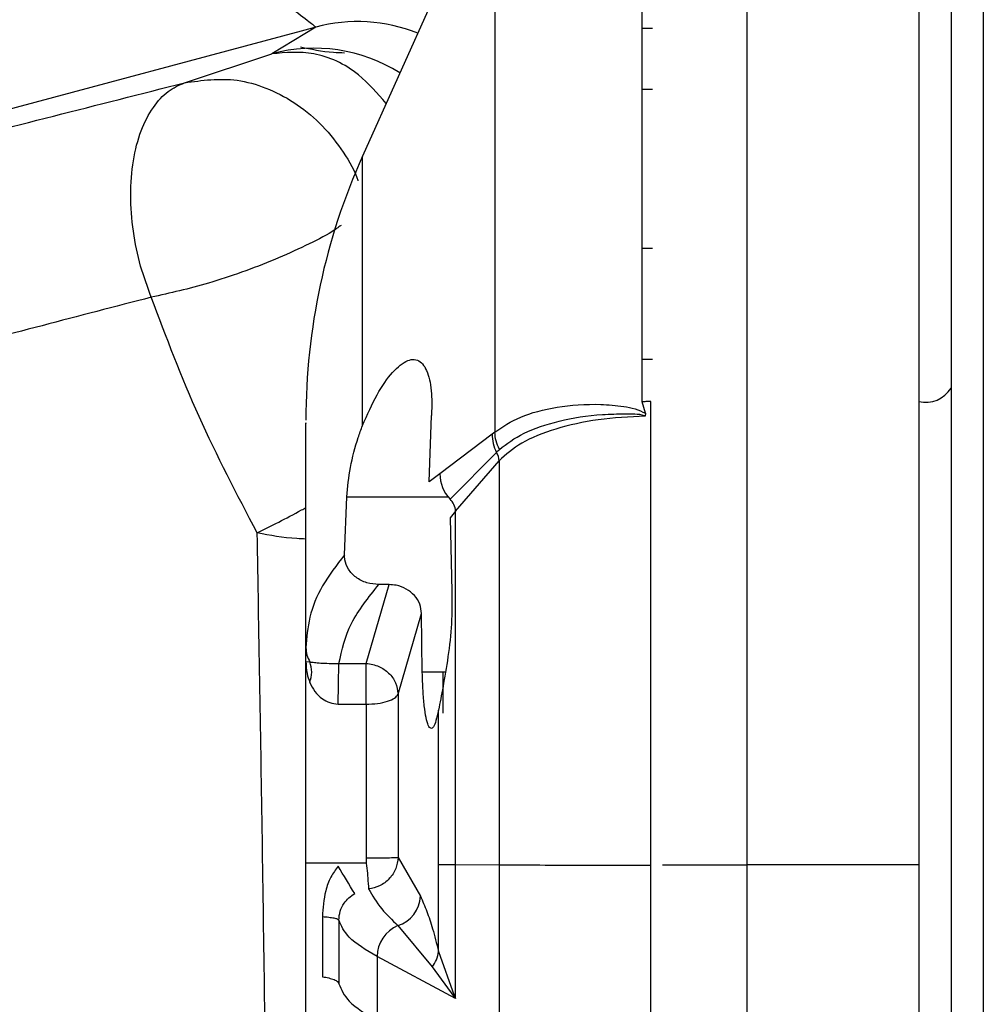
# Model space of a CAD drawing. Units: inches. Extents: x 0.3 to 16.8, y -12.9 to 10.7.
# Drawn here: x 4 to 4.1, y -9.2 to -9.1 of the extents above; entities that cross this region are included whole.
import ezdxf

# ---------------------------------------------------------------- set-up
doc = ezdxf.new("R2010")
doc.units = ezdxf.units.IN
doc.header["$MEASUREMENT"] = 0

msp = doc.modelspace()

# ---------------------------------------------------------------- linework, layer by layer
at = {"color": 8, "linetype": 'Continuous', "lineweight": 25}
for p, q in [((4.07848886064915, -9.111322421264312), (4.07848886064915, -9.287092929064311)), ((4.06045603564915, -9.12369506916431), (4.06045603564915, -9.200093889164311)), ((4.02756982554915, -9.136150894464311), (4.02646521834915, -9.13644746026431)), ((4.05326739874915, -9.14092075106431), (4.05246209804915, -9.14092075106431)), ((4.03113708434915, -9.16656085896431), (4.03113708434915, -9.14599382826431)), ((4.05326739874915, -9.15303698276431), (4.05246209804915, -9.15303698276431)), ((4.02993223164915, -9.17200234946431), (4.037658505749151, -9.17200234946431)), ((4.03140529794915, -9.19996453066431), (4.02681563764915, -9.19996453066431)), ((4.06045603564915, -9.200093889164311), (4.06045603564915, -9.276115129264312)), ((4.07356759084915, -9.200094750764311), (4.06045603564915, -9.200093889164311))]:
    msp.add_line(p, q, dxfattribs=at)
at = {"color": 7, "linetype": 'Continuous', "lineweight": 25}
for p, q in [((4.07602822574915, -9.113783056164312), (4.07602822574915, -9.163701817864311)), ((4.07356759084915, -9.11624368196431), (4.07356759084915, -9.164736200064311)), ((4.04124079764915, -9.123502058064311), (4.03113708434915, -9.14599382826431)), ((4.02646521834915, -9.13644746026431), (3.93368077684915, -9.161357909964309)), ((4.02756982554915, -9.136150894464311), (4.02422289424915, -9.138189830964311)), ((4.05326739874915, -9.136264798164312), (4.05246209804915, -9.136264798164312)), ((4.01756408454915, -9.140394792164312), (4.02422216094915, -9.138190096764312)), ((4.05326739874915, -9.161517325564311), (4.05246209804915, -9.161517325564311)), ((4.07602822574915, -9.163701817864311), (4.07602822574915, -9.284671050464311)), ((4.05272268504915, -9.16562094736431), (4.05246301464915, -9.164743496664311)), ((4.07356759084915, -9.164736200064311), (4.07356759084915, -9.28356651656431)), ((4.03622250894915, -9.170848270264312), (4.03639828694915, -9.16579607446431)), ((4.05272283164915, -9.16562091986431), (4.05270442524915, -9.16584291566431)), ((4.04103367004915, -9.167222354664311), (4.03704445614915, -9.17023982146431)), ((4.04123929434915, -9.167063727364312), (4.04103367004915, -9.167222336364311)), ((4.03781213724915, -9.172177834164312), (4.04135864294915, -9.168607321164309)), ((4.03822980244915, -9.17309365606431), (4.04155495404915, -9.169253517864309)), ((4.03704441944915, -9.17023982146431), (4.03622250894915, -9.170848270264312)), ((4.02975733364915, -9.17642999086431), (4.02993223164915, -9.17200234946431)), ((4.03822980244915, -9.17309364686431), (4.03782394374915, -9.173604242664311)), ((4.03782394374915, -9.17360421516431), (4.03795381564915, -9.179235086764312)), ((4.03140529794915, -9.184720320064311), (4.03316010764915, -9.178700327964311)), ((4.03316010764915, -9.17870030956431), (4.03238270994915, -9.17870030956431)), ((4.033847599749151, -9.18706023136431), (4.03563911234915, -9.18091984566431)), ((4.03569781504915, -9.185398278864312), (4.03563914904915, -9.180919790664312)), ((4.02681563764915, -9.184561976864309), (4.02681563764915, -9.183524615564309)), ((4.02681563764915, -9.184561976864309), (4.02712000414915, -9.184600238164311)), ((4.029341611749151, -9.184720320064311), (4.03140529794915, -9.184720320064311)), ((4.03140529794915, -9.18783322906431), (4.03140529794915, -9.184720320064311)), ((4.03745610804915, -9.185398278864312), (4.03569781504915, -9.185398278864312)), ((4.03727329014915, -9.185398278864312), (4.03727329014915, -9.18850950126431)), ((4.03727329014915, -9.185398278864312), (4.03727329014915, -9.186492931264311)), ((4.02927671254915, -9.18783322906431), (4.03140529794915, -9.18783322906431)), ((4.03692917744915, -9.20005625126431), (4.03692917744915, -9.188279475564311)), ((4.033847599749151, -9.19953080566431), (4.03555507334915, -9.20247407826431)), ((4.03692914074915, -9.20670492276431), (4.03692917744915, -9.20005625126431)), ((4.03692917744915, -9.20005625126431), (4.03822980244915, -9.200069671064309)), ((4.03822980244915, -9.200069671064309), (4.04155495404915, -9.20009229416431)), ((4.03822980244915, -9.21028785636431), (4.03822980244915, -9.200069671064309)), ((4.02933050194915, -9.20431939866431), (4.02933050194915, -9.209163284364312)), ((4.03383458324915, -9.204732462164312), (4.03644756634915, -9.20788046086431)), ((4.03822980244915, -9.21028785636431), (4.03224414824915, -9.20709648156431)), ((4.03224414824915, -9.20709648156431), (4.03224414824915, -9.212007668164311)), ((4.03692914074915, -9.20670492276431), (4.03812105034915, -9.210077080464309)), ((4.03644756634915, -9.20788046086431), (4.03810810714915, -9.21014621466431)), ((4.03810810714915, -9.21014621466431), (4.03822980244915, -9.21028785636431)), ((4.03812105034915, -9.210077080464309), (4.03822980244915, -9.21028785636431))]:
    msp.add_line(p, q, dxfattribs=at)
at = {"color": 8, "linetype": 'Continuous', "lineweight": 25}
for centre, radius, start, end in [((4.03076435934915, -9.14789493136431), 0.0121707620302731, 67.87674190569807, 105.2170339076006), ((4.05966795474915, -7.670857220764311), 1.529236871406276, 269.7887291837999, 270.0295269594999)]:
    msp.add_arc(centre, radius, start, end, dxfattribs=at)
at = {"color": 7, "linetype": 'Continuous', "lineweight": 25}
for centre, radius, start, end in [((4.02744817514915, -9.15000969746431), 0.0122520073090137, 57.74234699609956, 105.2627026405013), ((4.07602822474915, -9.16615975826431), 0.0492125984252008, 155.8095078821014, 180), ((4.07407404974915, -9.16249706176431), 0.0022957005810821, 257.2550235379144, 328.346027046461), ((4.04367329634915, -9.16733359406431), 0.0026419692376119, 177.5868649767798, 208.8234832040029), ((4.04031973494915, -9.169275843864309), 0.0012354208610216, 1.035478338735725, 32.76106555010443), ((4.039759735149151, -9.17028530376431), 0.0027156599065508, 179.0403578190003, 224.1784339664479), ((4.03693076424915, -9.17313300316431), 0.0012996342478685, 1.735330352731881, 47.3013897968241), ((4.02493108864915, -9.18538865396431), 0.0023265748424236, 340.1917086616497, 19.80829133826796), ((3.80753913304915, -9.335864067964312), 0.2599499245442125, 30.9227367935002, 31.45937310440019), ((4.03307687874915, -9.20237067816431), 0.0024803508286475, 287.7872124505987, 357.6107769096789), ((4.03486334964915, -9.20714158866431), 0.0026195897538028, 113.1238786985019, 179.0133674478686), ((4.03488930574915, -9.20655568846431), 0.0020452867503617, 319.6301097654468, 355.8156976705352), ((4.03613154334915, -9.20974038716431), 0.0020177960035034, 348.3972956711156, 350.3945856369521)]:
    msp.add_arc(centre, radius, start, end, dxfattribs=at)
for points, knots in [([(4.052462098027369, -9.16473620008734), (4.052462098027369, -9.160688263945303), (4.052462098027369, -9.152591414181842), (4.052462098027369, -9.141686103948764), (4.052462098027369, -9.132133351490335), (4.052462098027369, -9.124436831813043), (4.052462098027369, -9.119185577343753), (4.052462098027369, -9.116433908625243), (4.052462098027369, -9.11652253125056), (4.052462098027369, -9.116555638339968)], [0, 0, 0, 0, 0.143892715737183, 0.287820178110349, 0.442758949097964, 0.5977086707332258, 0.7526612189455507, 0.9076007158600357, 1, 1, 1, 1]), ([(4.023249075498698, -9.12883167985942), (4.023203001317304, -9.12911506676478), (4.023110385947806, -9.129684712977838), (4.023162148309988, -9.130844309365052), (4.023751413508737, -9.132716764848713), (4.025324477677439, -9.134459465646856), (4.027125873117845, -9.135747105347068), (4.02742476853387, -9.136018960394562), (4.027569825585024, -9.136150894473893)], [0, 0, 0, 0, 0.0567905931251082, 0.1141568142323021, 0.2379346035923183, 0.4908813431189602, 0.7529194256755543, 0.9999999999999999, 0.9999999999999999, 0.9999999999999999, 0.9999999999999999]), ([(4.032943776838014, -9.141971944728624), (4.0322660915367, -9.141192933983685), (4.030638207260125, -9.139321653404767), (4.027452841190652, -9.137894039812398), (4.025274385987033, -9.13809367169284), (4.024222160924198, -9.13819009675019)], [0, 0, 0, 0, 0.2693882608593057, 0.6471040662908244, 0.9999999999999999, 0.9999999999999999, 0.9999999999999999, 0.9999999999999999]), ([(4.015020437223296, -9.15676811213537), (4.014731979871383, -9.15598246081219), (4.01413424280706, -9.154354445743817), (4.013595801630247, -9.151686333157755), (4.013387754233494, -9.148936039740562), (4.013590066539829, -9.146304885049211), (4.014186918856647, -9.144013106082113), (4.015115091203056, -9.142233502182815), (4.016251435478511, -9.140985448135499), (4.017137743902817, -9.140586807063599), (4.017563534511886, -9.140395296275535)], [0, 0, 0, 0, 0.1163581592741216, 0.2411156591193797, 0.3719078609121393, 0.5055200964310025, 0.6382994304209433, 0.7667265452791739, 0.8879333157158279, 1, 1, 1, 1]), ([(4.015020620554511, -9.15676808463569), (4.00948120069025, -9.158210801469753), (3.998365532976498, -9.161105826819963), (3.980592274446458, -9.165822299243882), (3.968172882881681, -9.169172693737625), (3.961919137320711, -9.170859774347285)], [0, 0, 0, 0, 0.330285844162112, 0.6627675432129712, 1, 1, 1, 1]), ([(4.023102813854992, -9.174755819339843), (4.021561002456629, -9.17181356792528), (4.018475441575174, -9.165925366633072), (4.016172685248584, -9.159821728785026), (4.015020583888269, -9.156767992970082)], [0, 0, 0, 0, 0.4996859428797433, 1, 1, 1, 1]), ([(4.031137084375746, -9.166560859008722), (4.031498523222892, -9.1657421195793), (4.032220881148832, -9.164105818111445), (4.033447879482681, -9.162374322494834), (4.034603824635048, -9.161440698402327), (4.035562646887369, -9.161511923337333), (4.036186786864032, -9.16254069015132), (4.036444955493231, -9.164094355699426), (4.036411616115741, -9.165310040163856), (4.036398286931218, -9.165796074510247)], [0, 0, 0, 0, 0.1561176499173957, 0.3120107943213436, 0.4728976651045744, 0.6298178308740435, 0.7759276718664596, 0.9104152016953883, 1, 1, 1, 1]), ([(4.041239331007064, -9.167063681533406), (4.041835805018347, -9.166653806110176), (4.043028110272366, -9.165834496951067), (4.045898256779877, -9.165083127712993), (4.048704423525599, -9.164865947457379), (4.050758904092954, -9.165047158565894), (4.051932141548511, -9.165248629532183), (4.052461865198332, -9.165497040193962), (4.052722905014505, -9.165619453217257)], [0, 0, 0, 0, 0.2512180841952191, 0.5021654523500105, 0.7526205623331204, 0.8776429830187966, 0.9397043095375259, 0.9999999999999999, 0.9999999999999999, 0.9999999999999999, 0.9999999999999999]), ([(4.053116150471699, -9.16473620008734), (4.052994601134953, -9.164736579490977), (4.052776772569934, -9.164737259420235), (4.052559186659503, -9.164741584849697), (4.052463014683447, -9.164743496669715)], [0, 0, 0, 0, 0.5580045791288826, 1, 1, 1, 1]), ([(4.053116150471699, -9.200112350585695), (4.053116150471699, -9.196707745494745), (4.0531161504717, -9.18989736565348), (4.053116150471699, -9.177870187249585), (4.0531161504717, -9.16971669132343), (4.053116150471699, -9.16473620008734)], [0, 0, 0, 0, 0.2800706305884, 0.560237480041444, 1, 1, 1, 1]), ([(4.052704425227985, -9.1658429156358), (4.051489293362728, -9.165904257786742), (4.049059027626051, -9.166026942189902), (4.045797093249442, -9.166773566344833), (4.043101201364238, -9.16784921486764), (4.0420703730414, -9.168785407842183), (4.041554954027627, -9.169253508736336)], [0, 0, 0, 0, 0.2499988213266581, 0.4999980553977502, 0.7499966740708277, 1, 1, 1, 1]), ([(4.041585130345695, -9.168384702106199), (4.042150293908304, -9.167951765234829), (4.043283557905216, -9.167083641736223), (4.046063504947417, -9.166162988578868), (4.048831486628703, -9.165696349378297), (4.051059579170788, -9.165672450545205), (4.052190912168303, -9.165636502860174), (4.052672106008013, -9.165807027757438), (4.052696479729565, -9.165825258984512), (4.052703455472276, -9.165835426973224), (4.052704113033144, -9.165840504799956), (4.052704425227985, -9.1658429156358)], [0, 0, 0, 0, 0.2530269467892851, 0.5073687477674855, 0.7628832153472945, 0.8902067805167667, 0.9928262026997549, 0.997276747441547, 0.9988252859040451, 0.9994422726500325, 1, 1, 1, 1]), ([(4.026815637630802, -9.183524615541959), (4.026815637630802, -9.181338486549933), (4.026815637630802, -9.177590417495068), (4.026815637630802, -9.173836022290455), (4.026815637630802, -9.17073894005257), (4.026815637630802, -9.167993385057482), (4.026815637630802, -9.166202798866294), (4.026815637630802, -9.166353443824825), (4.026815637630802, -9.166402112509243)], [0, 0, 0, 0, 0.2166307740789035, 0.3714085964816319, 0.4626248274675105, 0.6601289149840771, 0.8901982599352586, 0.9999999999999999, 0.9999999999999999, 0.9999999999999999, 0.9999999999999999]), ([(4.029932231627641, -9.172002349481495), (4.030006335773882, -9.171259497378564), (4.030154440911316, -9.16977482724364), (4.030646134709124, -9.16787420400799), (4.031023916412667, -9.166863595905177), (4.031137084375746, -9.166560859008722)], [0, 0, 0, 0, 0.4122546953774144, 0.8239355206717346, 1, 1, 1, 1]), ([(4.041585093679451, -9.168384702106199), (4.041481655097964, -9.168169552750282), (4.041274784455614, -9.16773926760116), (4.041251124130491, -9.167288902712649), (4.041239294340821, -9.167063727366212)], [0, 0, 0, 0, 0.5000157601509444, 1, 1, 1, 1]), ([(4.041358642962096, -9.168607312034588), (4.041394729867139, -9.168569909578004), (4.041466897015353, -9.168495111569563), (4.04154572166106, -9.168421484661991), (4.041585130345695, -9.168384674606518)], [0, 0, 0, 0, 0.5000461558522399, 1, 1, 1, 1]), ([(4.041554954027627, -9.169253527069458), (4.041554954027627, -9.174222127405084), (4.041554954027627, -9.184159329968569), (4.041554954027627, -9.194781305415795), (4.041554954027627, -9.200092294150725)], [0, 0, 0, 0, 0.4999999047902425, 1, 1, 1, 1]), ([(4.038229802440062, -9.200069671078733), (4.038229802440062, -9.196685497554245), (4.038229802440062, -9.192410851250397), (4.038229802440062, -9.187962841359617), (4.038229802440062, -9.186780590512907), (4.038229802440062, -9.186433343587545), (4.03822980244006, -9.181802606818106), (4.038229802440061, -9.17743005211127), (4.038229802440062, -9.173093646874733)], [0, 0, 0, 0, 0.3656269382150769, 0.4618338358595057, 0.4882457459394906, 0.4960287018949894, 0.500195212480977, 0.9999999999999999, 0.9999999999999999, 0.9999999999999999, 0.9999999999999999]), ([(4.023822682205678, -9.221543769674781), (4.023715168496498, -9.213448111962986), (4.023505156159622, -9.19763442636356), (4.023234800374276, -9.182259848133924), (4.023102850521235, -9.174756131002908)], [0, 0, 0, 0, 0.5119399687627112, 0.9999999999999999, 0.9999999999999999, 0.9999999999999999, 0.9999999999999999]), ([(4.029757296981835, -9.176430036665806), (4.029157953618648, -9.177215321086386), (4.027971262476272, -9.178770172818108), (4.027003442785198, -9.181157000621528), (4.02687738777917, -9.182746146105977), (4.026815637630802, -9.183524615541959)], [0, 0, 0, 0, 0.3423440618090444, 0.6778362633974874, 0.9999999999999999, 0.9999999999999999, 0.9999999999999999, 0.9999999999999999]), ([(4.032382709986173, -9.17870030960609), (4.03207110922656, -9.17867315142897), (4.031445446295321, -9.178618620545539), (4.030622118985058, -9.17818836318403), (4.030035195319696, -9.177564991661693), (4.029777835611931, -9.176937368157272), (4.02976246153252, -9.176556894397258), (4.029757333648078, -9.176429990833004)], [0, 0, 0, 0, 0.2315397737085819, 0.464908537757989, 0.6874611612680909, 0.8957555112304116, 1, 1, 1, 1]), ([(4.029341575117622, -9.184720320062414), (4.029567836199681, -9.183691902447304), (4.030020342471673, -9.181635139451078), (4.03159527258531, -9.179678575538173), (4.032382709986173, -9.178700327939207)], [0, 0, 0, 0, 0.5000175601162234, 1, 1, 1, 1]), ([(4.035639149034179, -9.18091979063312), (4.035610382004271, -9.180670308781995), (4.035552850454412, -9.180171366847304), (4.035125926174461, -9.179507765335384), (4.03449984027035, -9.179006001624707), (4.033804700739932, -9.178738697102748), (4.033343853377524, -9.1787112522271), (4.033160107672275, -9.17870030960609)], [0, 0, 0, 0, 0.2135105566517191, 0.4270024842750222, 0.6412142724764718, 0.856947566776229, 1, 1, 1, 1]), ([(4.037953815628285, -9.17923508676163), (4.037957120729907, -9.180045349444843), (4.037963730848755, -9.181665854122535), (4.037675071698493, -9.184241151406088), (4.03726327338453, -9.186592068517633), (4.037040471675662, -9.187716912112418), (4.036929140798749, -9.188278980619131)], [0, 0, 0, 0, 0.249857163880617, 0.4997079480661253, 0.7500111056729176, 1, 1, 1, 1]), ([(4.026815637630802, -9.183524615541959), (4.026828920120777, -9.183712608192447), (4.026855485176431, -9.184088594564852), (4.027031830967791, -9.184429689941801), (4.027120004114733, -9.184600238116278)], [0, 0, 0, 0, 0.4999985751742196, 1, 1, 1, 1]), ([(4.026815637630802, -9.230806157674884), (4.026815637630802, -9.230841645988729), (4.026815637630802, -9.230935777505511), (4.026815637630802, -9.227526687135647), (4.026815637630802, -9.221446988419327), (4.026815637630802, -9.213155258107363), (4.026815637630802, -9.203482387361845), (4.026815637630802, -9.193400117237587), (4.026815637630802, -9.187451523454609), (4.026815637630802, -9.184561976891608)], [0, 0, 0, 0, 0.0937959683348293, 0.2487905400478232, 0.3969476612882753, 0.5454861351606041, 0.7005956372590366, 0.8545634684650726, 1, 1, 1, 1]), ([(4.026815637630802, -9.184561976891608), (4.026828411864264, -9.184868060562792), (4.026850780745033, -9.18540404177579), (4.027039190029601, -9.185945026297695), (4.027120004114733, -9.18617706990058)], [0, 0, 0, 0, 0.5710716416265597, 1, 1, 1, 1]), ([(4.027120004114733, -9.184600238116278), (4.027222561294806, -9.184615897888854), (4.027420954016314, -9.184646191086241), (4.027906456719769, -9.184685755708443), (4.028448040767196, -9.184712784517814), (4.028953334199949, -9.184722437492475), (4.029214808933329, -9.184721134781391), (4.029341538451379, -9.184720503393628)], [0, 0, 0, 0, 0.2860949347757266, 0.5534390929938856, 0.7919405409846649, 0.8991593771753567, 1, 1, 1, 1]), ([(4.029276712533587, -9.18783286243939), (4.029282720530443, -9.187544639208877), (4.029295222083275, -9.18694489889111), (4.02930959624032, -9.186012722049966), (4.029322037993789, -9.185197551058764), (4.029335114644205, -9.184878190630851), (4.029341575117623, -9.18472041172802)], [0, 0, 0, 0, 0.2406154937145546, 0.5006772438279132, 0.7533113380952606, 1, 1, 1, 1]), ([(4.031405297943987, -9.184720320062414), (4.031576947273534, -9.184738723871643), (4.031911770761483, -9.184774622803573), (4.032519398830698, -9.184989983282257), (4.033172727267635, -9.185428894535153), (4.03372971055115, -9.186180635437509), (4.033808107199058, -9.186765569294135), (4.033847599730309, -9.187060231364892)], [0, 0, 0, 0, 0.1353559100056416, 0.2640286333889939, 0.5006809857379922, 0.7484666461979266, 1, 1, 1, 1]), ([(4.036929140798749, -9.188279035618493), (4.036867256073989, -9.188567527739274), (4.036743185208075, -9.189145917113589), (4.036542985796221, -9.18960553020641), (4.036343339096387, -9.18973339185419), (4.036153044399298, -9.189495389101726), (4.035982615280567, -9.188909322531462), (4.035843952917624, -9.188001112166226), (4.03574111462414, -9.186829045718948), (4.035712266046601, -9.185875802322961), (4.035697815023132, -9.185398297230364)], [0, 0, 0, 0, 0.1248203634684648, 0.2502486783107628, 0.3754159741027926, 0.5010201816559445, 0.6264110174204452, 0.7515404050878117, 0.8755399487953981, 1, 1, 1, 1]), ([(4.027120004114733, -9.18617706990058), (4.027232413452226, -9.18640801449844), (4.027446136307676, -9.186847107371033), (4.027967582709763, -9.187373818231737), (4.028588729773069, -9.187743439806347), (4.029055686874107, -9.187804133963073), (4.029276712533587, -9.18783286243939)], [0, 0, 0, 0, 0.3235636811752914, 0.6151886969864891, 0.8178565614813441, 1, 1, 1, 1]), ([(4.031405444608959, -9.187833229101823), (4.03170278271528, -9.187821983152688), (4.032297446221141, -9.18779949173501), (4.033068018489936, -9.187625102083803), (4.033645568690848, -9.187372664028128), (4.033780255716655, -9.187164253881722), (4.033847599730309, -9.187060048033675)], [0, 0, 0, 0, 0.2500053081206307, 0.4999999322333997, 0.7499981071777151, 1, 1, 1, 1]), ([(4.033847599730309, -9.187060048033675), (4.033847560423276, -9.188062502189247), (4.033847481769697, -9.190068418129595), (4.033847191152928, -9.19318202045498), (4.033847591862696, -9.196341005947911), (4.033847597107744, -9.198467467202793), (4.033847599730309, -9.19953071397148)], [0, 0, 0, 0, 0.2498728004210503, 0.4999967635800179, 0.7499945864356561, 1, 1, 1, 1]), ([(4.031405297943987, -9.187833064103728), (4.031405297943987, -9.189970140805233), (4.031405297943987, -9.193787127523112), (4.031405297943987, -9.197791058528065), (4.031405297943987, -9.19955324537786)], [0, 0, 0, 0, 0.5598858103158494, 1, 1, 1, 1]), ([(4.031405187945258, -9.19955346537532), (4.031405174819994, -9.199553476947429), (4.031405140941865, -9.199553506816645), (4.03140508633623, -9.199553654696725), (4.031404829247647, -9.199554093956664), (4.031404293681542, -9.199555883804393), (4.031399027453857, -9.199826729908281), (4.03148699299841, -9.200381226369473), (4.031527080612052, -9.201081147323038), (4.031579463826611, -9.201664972807173), (4.031593197747788, -9.201835645078656), (4.031600985683387, -9.201932426226694)], [0, 0, 0, 0, 1.55422042837e-05, 4.01165869816e-05, 0.0001384141177736, 0.0004755402568293, 0.0016950958385397, 0.2427066868688618, 0.5001134631370692, 0.7165351318822704, 1, 1, 1, 1]), ([(4.031405297943987, -9.199553318710347), (4.031692508467068, -9.19955302002144), (4.032286857713456, -9.19955240191899), (4.033070386924811, -9.199547281930016), (4.033650755042856, -9.199539824403377), (4.033783467492707, -9.199533743962068), (4.033847599730309, -9.199530805637085)], [0, 0, 0, 0, 0.2416138396633356, 0.499992138100983, 0.7583751709977682, 1, 1, 1, 1]), ([(4.033847599730309, -9.199530805637085), (4.033810827076005, -9.199816131107838), (4.033734664266534, -9.200407091697361), (4.033219321175048, -9.201183156555171), (4.032476806262843, -9.201751932560803), (4.031886386328594, -9.201873618147903), (4.031601315679573, -9.201932371227329)], [0, 0, 0, 0, 0.2414053369998192, 0.4999940590391393, 0.7585836625163943, 1, 1, 1, 1]), ([(4.029279132505631, -9.20019780126523), (4.029083170938647, -9.200465785068833), (4.028661112700702, -9.201042963408884), (4.028190768368207, -9.202348883070009), (4.028119842896556, -9.203396890200008), (4.028074536421228, -9.204066346575463)], [0, 0, 0, 0, 0.2384239557623828, 0.5135129107280136, 1, 1, 1, 1]), ([(4.041554954027627, -9.200092294150725), (4.042151079465246, -9.200095379084615), (4.043371809137472, -9.200101696329448), (4.046483313483307, -9.200108083719911), (4.049847029238633, -9.20011174493516), (4.052043528973948, -9.200112151867526), (4.053116150471699, -9.200112350585695)], [0, 0, 0, 0, 0.2741672216422219, 0.5614322783265976, 0.7858332696684637, 1, 1, 1, 1]), ([(4.053116150471699, -9.28318102596927), (4.053116150471699, -9.283198312418154), (4.053116150471699, -9.283249392161082), (4.0531161504717, -9.280118149577795), (4.053116150471699, -9.274107525226945), (4.053116150471699, -9.265486102142937), (4.0531161504717, -9.254911209430134), (4.0531161504717, -9.24280425563969), (4.0531161504717, -9.229349765548932), (4.053116150471699, -9.214968859065802), (4.053116150471699, -9.20506455289459), (4.053116150471699, -9.200112350585695)], [0, 0, 0, 0, 0.062177603758062, 0.1837286557354937, 0.3052797985396212, 0.4268308852299345, 0.541457234858061, 0.6560928036819483, 0.7707292306732613, 0.8853634758866433, 1, 1, 1, 1]), ([(4.031601352345817, -9.20193238956045), (4.031884343265704, -9.202431297638025), (4.032386048183444, -9.203315794695804), (4.033394818403973, -9.204302372151204), (4.03383458321401, -9.204732462213773)], [0, 0, 0, 0, 0.5640584931148224, 1, 1, 1, 1]), ([(4.029330721909666, -9.204319196987846), (4.029351237495247, -9.204084017778733), (4.0293924890479, -9.203611133030261), (4.029690795220941, -9.203048901974604), (4.030078333949743, -9.202602176076585), (4.030386725878597, -9.20238735544233), (4.030540047939429, -9.20228055387176)], [0, 0, 0, 0, 0.2782968800894911, 0.5595832669028723, 0.781039661465616, 1, 1, 1, 1]), ([(4.03555507333876, -9.202474078302817), (4.035717781985569, -9.202855959840452), (4.036030185606256, -9.203589179477962), (4.036492485309795, -9.204918212223255), (4.036782261676646, -9.206103921555577), (4.036929140798749, -9.206704922761073)], [0, 0, 0, 0, 0.3489580805328796, 0.6700059890216669, 1, 1, 1, 1]), ([(4.02933075857591, -9.204319398652185), (4.02930642151419, -9.204294054986288), (4.029256945626191, -9.204242532728191), (4.028986071115932, -9.20417113742786), (4.028594076200822, -9.20410910236198), (4.028245758721087, -9.204080554065218), (4.028074426422499, -9.204066511573558)], [0, 0, 0, 0, 0.2459455889055824, 0.4999936537475669, 0.754054155775446, 1, 1, 1, 1]), ([(4.028074426422499, -9.204066511573558), (4.028074426422499, -9.204927471472672), (4.028074426422499, -9.206464953206236), (4.028074426422499, -9.207970456469354), (4.028074426422499, -9.2086329071555)], [0, 0, 0, 0, 0.5599805710321917, 1, 1, 1, 1]), ([(4.032244148253517, -9.207096481571085), (4.031432057051926, -9.206606776392636), (4.029924624697832, -9.20569776835448), (4.029518046397034, -9.204754428108846), (4.029330501912209, -9.204319288653455)], [0, 0, 0, 0, 0.5387248053858297, 1, 1, 1, 1]), ([(4.028074573087471, -9.208633292151053), (4.028245828935371, -9.208662721504275), (4.028593981778971, -9.208722549610208), (4.028985803013466, -9.208852683775696), (4.029256639035606, -9.209002318515914), (4.029306148369691, -9.209110371597504), (4.029330501912209, -9.20916352269245)], [0, 0, 0, 0, 0.2459435975449506, 0.4999885487148119, 0.7540453661312675, 1, 1, 1, 1]), ([(4.029330501912209, -9.20916352269245), (4.029518012210344, -9.209612259659433), (4.029924517269815, -9.210585080081906), (4.03143201847064, -9.211509603536761), (4.032244148253517, -9.212007668169974)], [0, 0, 0, 0, 0.4612742050002005, 1, 1, 1, 1])]:
    msp.add_open_spline(points, degree=3, knots=knots, dxfattribs=at)
at = {"color": 8, "linetype": 'Continuous', "lineweight": 25}
for points, knots in [([(4.041239294340821, -9.12375315769361), (4.041239294340821, -9.123679602616303), (4.041239294340822, -9.123343136902793), (4.041239294340821, -9.125215092090592), (4.041239294340822, -9.129382400464511), (4.041239294340821, -9.135997336236343), (4.041239294340821, -9.144636135752755), (4.041239294340822, -9.15498851992589), (4.041239294340821, -9.163038627550378), (4.041239294340821, -9.167063681533406)], [0, 0, 0, 0, 0.044551293827304, 0.2037926328720805, 0.3630340766233709, 0.5222756080156846, 0.6815171133230512, 0.8407585499047542, 1, 1, 1, 1]), ([(4.026402445737364, -9.137655622091152), (4.027214022712941, -9.137828251266772), (4.02828058501402, -9.138055117942791), (4.02948415104661, -9.138096369732313), (4.029771890146587, -9.138106231885672)], [0, 0, 0, 0, 0.7609278658708272, 1, 1, 1, 1]), ([(4.017563681176858, -9.140395259609292), (4.018896952794741, -9.140212543591417), (4.020963895707715, -9.139929282796562), (4.023806446595833, -9.140737255474988), (4.02594957737093, -9.141829999241647), (4.027914805125539, -9.143410325394854), (4.029510789958511, -9.145384328204806), (4.030468536390519, -9.14692174701128), (4.030760936026788, -9.147799477545938), (4.030787581746564, -9.147879463151135)], [0, 0, 0, 0, 0.2567873081493813, 0.3980919563595138, 0.5447358927923354, 0.6937143856939092, 0.8417210383351159, 0.9855763949883295, 1, 1, 1, 1]), ([(3.933680776865994, -9.162320967154983), (3.940509867600566, -9.160489716748351), (3.95497269325718, -9.156611447093706), (3.976271048406417, -9.151004678268805), (3.997613328069471, -9.145460261782599), (4.010913738337848, -9.142083310938958), (4.017563681176858, -9.140394902113425)], [0, 0, 0, 0, 0.2297044662253838, 0.4864740822294858, 0.7432471682739692, 0.9999999999999999, 0.9999999999999999, 0.9999999999999999, 0.9999999999999999]), ([(4.029499716624092, -9.1512851888079), (4.029279179019131, -9.15144628249855), (4.028600831676404, -9.151941787457897), (4.026781146870069, -9.152847495118777), (4.024472854878502, -9.153898413599052), (4.021942694939807, -9.15486980039432), (4.018661799317738, -9.155962372460817), (4.016451869825348, -9.156451254209273), (4.015020547222026, -9.15676789213791)], [0, 0, 0, 0, 0.0756338762948259, 0.2326407735036118, 0.3934948326997465, 0.5543510706312346, 0.7113630149973077, 1, 1, 1, 1]), ([(4.023102813854992, -9.174755801006722), (4.024181872358272, -9.174215432065875), (4.02535452615652, -9.173628192644646), (4.026707639007033, -9.172886925784432), (4.026815637630802, -9.172827761612929)], [0, 0, 0, 0, 0.92018505793672, 0.9999999999999999, 0.9999999999999999, 0.9999999999999999, 0.9999999999999999]), ([(4.026815637630802, -9.175223634768933), (4.026586169782772, -9.175215693756282), (4.025271850096051, -9.175170210132542), (4.024083663912135, -9.17494336332565), (4.023102923853721, -9.17475612183635)], [0, 0, 0, 0, 0.1745905888408317, 1, 1, 1, 1]), ([(4.041554954027627, -9.200092294150725), (4.041554954027627, -9.203209391653779), (4.041554954027627, -9.209443589594006), (4.041554954027627, -9.218648209853889), (4.041554954027627, -9.227566292455602), (4.041554954027627, -9.236061208082134), (4.041554954027627, -9.24400302002718), (4.041554954027627, -9.251270292252666), (4.041554954027627, -9.25775169930337), (4.041554954027627, -9.263348625937489), (4.041554954027627, -9.267973445126934), (4.041554954027627, -9.271562969960446), (4.041554954027627, -9.274034078903423), (4.041554954027627, -9.275454169816513), (4.041554954027627, -9.275424088207771), (4.041554954027627, -9.275409047418496)], [0, 0, 0, 0, 0.0769231099912881, 0.1538462923900625, 0.2307693134763967, 0.3076923567831705, 0.3846154713455462, 0.4615385287160321, 0.5384616511816174, 0.6153847687083627, 0.6923077162139466, 0.7692308124014011, 0.8461538724840854, 0.9230770134299536, 0.9999999999999999, 0.9999999999999999, 0.9999999999999999, 0.9999999999999999])]:
    msp.add_open_spline(points, degree=3, knots=knots, dxfattribs=at)

doc.saveas('drawing.dxf')
